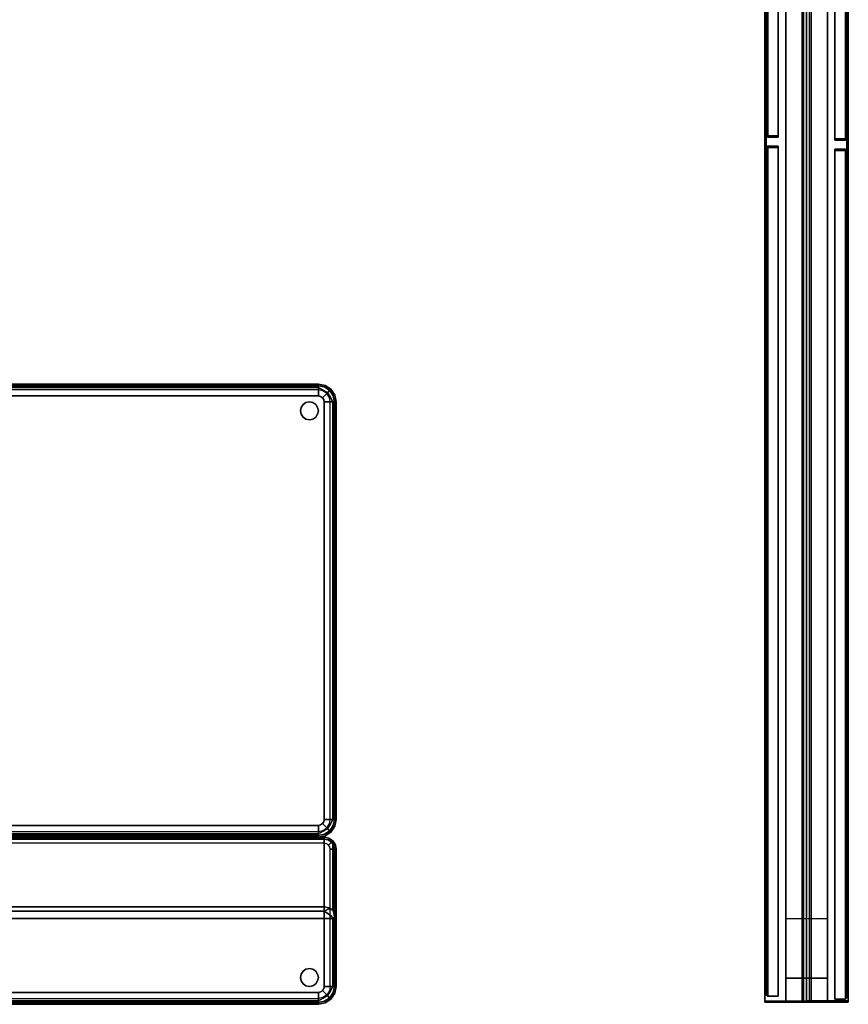
# Model space of a CAD drawing. Extents: x 0 to 194, y -3 to 287.
# Drawn here: x 159 to 194, y 211 to 253 of the extents above; entities that cross this region are included whole.
import ezdxf

# ---------------------------------------------------------------- set-up
doc = ezdxf.new("R2010")
doc.units = 0
doc.header["$LTSCALE"] = 30
doc.header["$MEASUREMENT"] = 0
for name, color, linetype in [('1', 4, 'CONTINUOUS'), ('AFUCH-3-BKFB', 5, 'CONTINUOUS'), ('AFUCH-3-GDPT', 4, 'CONTINUOUS'), ('AFUCH-3-SIFB', 5, 'CONTINUOUS'), ('AFUCH-3-STFB', 5, 'CONTINUOUS'), ('AFUPN-3-DVPL', 19, 'CONTINUOUS'), ('AFUPN-3-PTBK', 19, 'CONTINUOUS'), ('AFUPN-3-RLBK', 19, 'CONTINUOUS'), ('AFUPN-3-RVBK', 19, 'CONTINUOUS'), ('AFUPN-3-RWPT', 4, 'CONTINUOUS'), ('AFUPN-3-TLFB1', 5, 'CONTINUOUS'), ('AFUPN-3-TLFB2', 5, 'CONTINUOUS'), ('AFUPS-3-CPPT', 4, 'CONTINUOUS'), ('AFUPS-3-GL75', 9, 'CONTINUOUS')]:
    doc.layers.add(name, color=color, linetype=linetype)

# ---------------------------------------------------------------- blocks, each defined once
blk = doc.blocks.new('KMPRBG')
at = {"layer": 'AFUCH-3-BKFB'}
for points, invisible_edges in [([(0.466, -0.065, 31.595), (0.75, 0, 31.5), (0.463, -0.057, 31.5)], 9), ([(0.75, -0.019, 0.404), (0.75, 0, 0.5), (0.463, -0.057, 0.5), (0.47, -0.075, 0.404)], 12), ([(0.75, 0, 0.5), (0.75, 0, 31.5), (0.463, -0.057, 31.5), (0.463, -0.057, 0.5)], 4), ([(0.75, -0.038, 31.691), (0.75, 0, 31.5), (0.466, -0.065, 31.595)], 14), ([(0.233, -0.233, 0.404), (0.22, -0.22, 0.5), (0.057, -0.463, 0.5), (0.075, -0.47, 0.404)], 12), ([(0.22, -0.22, 0.5), (0.22, -0.22, 31.5), (0.057, -0.463, 31.5), (0.057, -0.463, 0.5)], 4), ([(0.22, -0.22, 31.5), (0.226, -0.226, 31.595), (0.065, -0.466, 31.595), (0.057, -0.463, 31.5)], 6), ([(0.226, -0.226, 31.595), (0.276, -0.276, 31.77), (0.13, -0.493, 31.77), (0.065, -0.466, 31.595)], 14), ([(0.271, -0.271, 0.323), (0.233, -0.233, 0.404), (0.075, -0.47, 0.404), (0.125, -0.491, 0.323)], 6), ([(0.329, -0.329, 0.269), (0.271, -0.271, 0.323), (0.125, -0.491, 0.323), (0.2, -0.522, 0.269)], 12), ([(0.276, -0.276, 31.77), (0.368, -0.368, 31.907), (0.251, -0.543, 31.907), (0.13, -0.493, 31.77)], 12), ([(0.396, -0.396, 0.25), (0.329, -0.329, 0.269), (0.2, -0.522, 0.269), (0.288, -0.559, 0.25)], 6), ([(0.47, -0.075, 0.404), (0.463, -0.057, 0.5), (0.22, -0.22, 0.5), (0.233, -0.233, 0.404)], 9), ([(0.463, -0.057, 0.5), (0.463, -0.057, 31.5), (0.22, -0.22, 31.5), (0.22, -0.22, 0.5)], 1), ([(0.463, -0.057, 31.5), (0.466, -0.065, 31.595), (0.226, -0.226, 31.595), (0.22, -0.22, 31.5)], 3), ([(0.466, -0.065, 31.595), (0.493, -0.13, 31.77), (0.276, -0.276, 31.77), (0.226, -0.226, 31.595)], 11), ([(0.491, -0.125, 0.323), (0.47, -0.075, 0.404), (0.233, -0.233, 0.404), (0.271, -0.271, 0.323)], 3), ([(0.368, -0.368, 31.907), (0.49, -0.49, 31.986), (0.41, -0.609, 31.986), (0.251, -0.543, 31.907)], 6), ([(0.522, -0.2, 0.269), (0.491, -0.125, 0.323), (0.271, -0.271, 0.323), (0.329, -0.329, 0.269)], 9), ([(0.493, -0.13, 31.77), (0.543, -0.251, 31.907), (0.368, -0.368, 31.907), (0.276, -0.276, 31.77)], 9), ([(0.559, -0.288, 0.25), (0.522, -0.2, 0.269), (0.329, -0.329, 0.269), (0.396, -0.396, 0.25)], 3), ([(0.543, -0.251, 31.907), (0.609, -0.41, 31.986), (0.49, -0.49, 31.986), (0.368, -0.368, 31.907)], 3), ([(0.493, -0.13, 31.77), (0.75, -0.038, 31.691), (0.466, -0.065, 31.595)], 15), ([(0.75, -0.073, 0.323), (0.75, -0.019, 0.404), (0.47, -0.075, 0.404), (0.491, -0.125, 0.323)], 6), ([(0.609, -0.41, 31.986), (0.654, -0.519, 32), (0.573, -0.573, 32), (0.49, -0.49, 31.986)], 9), ([(0.75, -0.154, 0.269), (0.75, -0.073, 0.323), (0.491, -0.125, 0.323), (0.522, -0.2, 0.269)], 12), ([(0.75, -0.146, 31.854), (0.75, -0.038, 31.691), (0.493, -0.13, 31.77)], 14), ([(0.543, -0.251, 31.907), (0.75, -0.146, 31.854), (0.493, -0.13, 31.77)], 14), ([(0.75, -0.25, 0.25), (0.75, -0.154, 0.269), (0.522, -0.2, 0.269), (0.559, -0.288, 0.25)], 6), ([(0.75, -0.309, 31.962), (0.75, -0.146, 31.854), (0.543, -0.251, 31.907)], 8), ([(0.609, -0.41, 31.986), (0.75, -0.309, 31.962), (0.543, -0.251, 31.907)], 11), ([(0.75, -0.5, 32), (0.75, -0.309, 31.962), (0.609, -0.41, 31.986)], 14), ([(0.609, -0.41, 31.986), (0.654, -0.519, 32), (0.75, -0.5, 32)], 9), ([(0.75, 0, 31.5), (0.75, -0.038, 31.691), (47.25, -0.038, 31.691), (47.25, 0, 31.5)], 2), ([(0.75, -0.019, 0.404), (0.75, 0, 0.5), (47.25, 0, 0.5), (47.25, -0.019, 0.404)], 8), ([(0.75, -0.073, 0.323), (0.75, -0.019, 0.404), (47.25, -0.019, 0.404), (47.25, -0.073, 0.323)], 2), ([(0.75, -0.038, 31.691), (0.75, -0.146, 31.854), (47.25, -0.146, 31.854), (47.25, -0.038, 31.691)], 8), ([(0.75, -0.154, 0.269), (0.75, -0.073, 0.323), (47.25, -0.073, 0.323), (47.25, -0.154, 0.269)], 8), ([(0.75, -0.146, 31.854), (0.75, -0.309, 31.962), (47.25, -0.309, 31.962), (47.25, -0.146, 31.854)], 2), ([(0.75, -0.25, 0.25), (0.75, -0.154, 0.269), (47.25, -0.154, 0.269), (47.25, -0.25, 0.25)], 2), ([(0.75, -0.309, 31.962), (0.75, -0.5, 32), (47.25, -0.5, 32), (47.25, -0.309, 31.962)], 8), ([(0.057, -0.463, 31.5), (0, -0.75, 31.5), (0.065, -0.466, 31.595)], 14), ([(0.075, -0.47, 0.404), (0.057, -0.463, 0.5), (0, -0.75, 0.5), (0.019, -0.75, 0.404)], 9), ([(0.057, -0.463, 0.5), (0.057, -0.463, 31.5), (0, -0.75, 31.5), (0, -0.75, 0.5)], 1), ([(0.065, -0.466, 31.595), (0, -0.75, 31.5), (0.038, -0.75, 31.691)], 9), ([(0, -0.75, 31.5), (0, -3.595, 31.5), (0.038, -3.595, 31.691), (0.038, -0.75, 31.691)], 4), ([(0, -0.75, 0.5), (0, -6.5, 0.5), (0, -6.5, 17.834), (0, -0.75, 31.5)], 4), ([(0, -0.75, 31.5), (0, -6.5, 17.834), (0, -3.595, 31.5)], 1), ([(0.019, -0.75, 0.404), (0.019, -6.5, 0.404), (0, -6.5, 0.5), (0, -0.75, 0.5)], 1), ([(0.125, -0.491, 0.323), (0.075, -0.47, 0.404), (0.019, -0.75, 0.404), (0.073, -0.75, 0.323)], 3), ([(0.073, -0.75, 0.323), (0.073, -6.5, 0.323), (0.019, -6.5, 0.404), (0.019, -0.75, 0.404)], 4), ([(0.065, -0.466, 31.595), (0.038, -0.75, 31.691), (0.13, -0.493, 31.77)], 15), ([(0.13, -0.493, 31.77), (0.038, -0.75, 31.691), (0.146, -0.75, 31.854)], 9), ([(0.038, -0.75, 31.691), (0.038, -3.595, 31.691), (0.146, -3.595, 31.854), (0.146, -0.75, 31.854)], 1), ([(0.2, -0.522, 0.269), (0.125, -0.491, 0.323), (0.073, -0.75, 0.323), (0.154, -0.75, 0.269)], 9), ([(0.154, -0.75, 0.269), (0.154, -6.5, 0.269), (0.073, -6.5, 0.323), (0.073, -0.75, 0.323)], 1), ([(0.13, -0.493, 31.77), (0.146, -0.75, 31.854), (0.251, -0.543, 31.907)], 9), ([(0.251, -0.543, 31.907), (0.146, -0.75, 31.854), (0.309, -0.75, 31.962)], 8), ([(0.146, -0.75, 31.854), (0.146, -3.595, 31.854), (0.309, -3.595, 31.962), (0.309, -0.75, 31.962)], 4), ([(0.288, -0.559, 0.25), (0.2, -0.522, 0.269), (0.154, -0.75, 0.269), (0.25, -0.75, 0.25)], 3), ([(0.25, -0.75, 0.25), (0.25, -6.5, 0.25), (0.154, -6.5, 0.269), (0.154, -0.75, 0.269)], 4), ([(0.251, -0.543, 31.907), (0.309, -0.75, 31.962), (0.41, -0.609, 31.986)], 15), ([(0.41, -0.609, 31.986), (0.309, -0.75, 31.962), (0.5, -0.75, 32)], 9), ([(0.309, -0.75, 31.962), (0.309, -3.595, 31.962), (0.5, -3.595, 32), (0.5, -0.75, 32)], 1), ([(0.49, -0.49, 31.986), (0.573, -0.573, 32), (0.519, -0.654, 32), (0.41, -0.609, 31.986)], 12), ([(0.41, -0.609, 31.986), (0.5, -0.75, 32), (0.519, -0.654, 32)], 9), ([(0.75, -0.5, 32), (0.5, -3.595, 32), (47.5, -3.595, 32), (47.25, -0.5, 32)], 5), ([(0.75, -0.5, 32), (0.654, -0.519, 32), (0.573, -0.573, 32), (0.5, -3.595, 32)], 12), ([(0.573, -0.573, 32), (0.519, -0.654, 32), (0.5, -0.75, 32), (0.5, -3.595, 32)], 8), ([(0.038, -3.782, 31.54), (0.038, -3.595, 31.691), (0, -3.595, 31.5)], 5), ([(0, -3.595, 31.5), (0, -6.5, 17.834), (0.038, -6.687, 17.873), (0.038, -3.782, 31.54)], 4), ([(0.038, -3.595, 31.691), (0.038, -3.782, 31.54), (0.068, -3.659, 31.744)], 15), ([(0.068, -3.659, 31.744), (0.146, -3.595, 31.854), (0.038, -3.595, 31.691)], 12), ([(0.068, -3.659, 31.744), (0.038, -3.782, 31.54), (0.103, -3.84, 31.68)], 7), ([(0.185, -3.677, 31.88), (0.146, -3.595, 31.854), (0.068, -3.659, 31.744)], 12), ([(0.068, -3.659, 31.744), (0.103, -3.84, 31.68), (0.229, -3.86, 31.827)], 14), ([(0.185, -3.677, 31.88), (0.068, -3.659, 31.744), (0.229, -3.86, 31.827)], 15), ([(0.185, -3.677, 31.88), (0.309, -3.595, 31.962), (0.146, -3.595, 31.854)], 5), ([(0.341, -3.659, 31.97), (0.309, -3.595, 31.962), (0.185, -3.677, 31.88)], 15), ([(0.341, -3.659, 31.97), (0.185, -3.677, 31.88), (0.397, -3.84, 31.924)], 13), ([(0.185, -3.677, 31.88), (0.229, -3.86, 31.827), (0.397, -3.84, 31.924)], 7), ([(0.341, -3.659, 31.97), (0.5, -3.595, 32), (0.309, -3.595, 31.962)], 13), ([(0.5, -3.762, 31.971), (0.5, -3.595, 32), (0.341, -3.659, 31.97)], 14), ([(0.341, -3.659, 31.97), (0.397, -3.84, 31.924), (0.5, -3.762, 31.971)], 15), ([(0.5, -3.595, 32), (0.5, -3.762, 31.971), (47.5, -3.762, 31.971), (47.5, -3.595, 32)], 2), ([(0.146, -3.941, 31.574), (0.103, -3.84, 31.68), (0.038, -3.782, 31.54)], 6), ([(0.038, -3.782, 31.54), (0.038, -6.687, 17.873), (0.146, -6.846, 17.907), (0.146, -3.941, 31.574)], 1), ([(0.315, -4.002, 31.724), (0.103, -3.84, 31.68), (0.146, -3.941, 31.574)], 5), ([(0.315, -4.002, 31.724), (0.229, -3.86, 31.827), (0.103, -3.84, 31.68)], 15), ([(0.309, -4.047, 31.596), (0.315, -4.002, 31.724), (0.146, -3.941, 31.574)], 5), ([(0.146, -3.941, 31.574), (0.146, -6.846, 17.907), (0.309, -6.952, 17.93), (0.309, -4.047, 31.596)], 4), ([(0.397, -3.84, 31.924), (0.229, -3.86, 31.827), (0.315, -4.002, 31.724)], 15), ([(0.5, -4.084, 31.604), (0.315, -4.002, 31.724), (0.309, -4.047, 31.596)], 7), ([(0.309, -4.047, 31.596), (0.309, -6.952, 17.93), (0.5, -6.989, 17.938), (0.5, -4.084, 31.604)], 1), ([(0.5, -3.91, 31.889), (0.397, -3.84, 31.924), (0.315, -4.002, 31.724)], 6), ([(0.5, -3.91, 31.889), (0.315, -4.002, 31.724), (0.5, -4.021, 31.761)], 6), ([(0.5, -4.021, 31.761), (0.315, -4.002, 31.724), (0.5, -4.084, 31.604)], 7), ([(0.5, -3.762, 31.971), (0.397, -3.84, 31.924), (0.5, -3.91, 31.889)], 5), ([(0.5, -3.762, 31.971), (0.5, -3.91, 31.889), (47.5, -3.91, 31.889), (47.5, -3.762, 31.971)], 8), ([(0.5, -3.91, 31.889), (0.5, -4.021, 31.761), (47.5, -4.021, 31.761), (47.5, -3.91, 31.889)], 2), ([(0.5, -4.021, 31.761), (0.5, -4.084, 31.604), (47.5, -4.084, 31.604), (47.5, -4.021, 31.761)], 8), ([(0, -6.5, 17.834), (0.038, -6.691, 17.834), (0.038, -6.687, 17.873)], 2), ([(0, -6.5, 17.834), (0, -6.5, 0.5), (0.038, -6.691, 0.5), (0.038, -6.691, 17.834)], 4), ([(0, -6.5, 0.5), (0.019, -6.5, 0.404), (0.056, -6.684, 0.404), (0.038, -6.691, 0.5)], 6), ([(0.019, -6.5, 0.404), (0.073, -6.5, 0.323), (0.106, -6.663, 0.323), (0.056, -6.684, 0.404)], 12), ([(0.073, -6.5, 0.323), (0.154, -6.5, 0.269), (0.181, -6.632, 0.269), (0.106, -6.663, 0.323)], 6), ([(0.154, -6.5, 0.269), (0.25, -6.5, 0.25), (0.269, -6.596, 0.25), (0.181, -6.632, 0.269)], 12), ([(0.181, -6.632, 0.269), (0.269, -6.596, 0.25), (0.323, -6.677, 0.25), (0.256, -6.744, 0.269)], 9), ([(0.038, -6.691, 0.5), (0.056, -6.684, 0.404), (0.16, -6.84, 0.404), (0.146, -6.854, 0.5)], 3), ([(0.038, -6.687, 17.873), (0.038, -6.691, 17.834), (0.146, -6.854, 17.834), (0.146, -6.846, 17.907)], 1), ([(0.038, -6.691, 17.834), (0.038, -6.691, 0.5), (0.146, -6.854, 0.5), (0.146, -6.854, 17.834)], 1), ([(0.056, -6.684, 0.404), (0.106, -6.663, 0.323), (0.198, -6.802, 0.323), (0.16, -6.84, 0.404)], 9), ([(0.106, -6.663, 0.323), (0.181, -6.632, 0.269), (0.256, -6.744, 0.269), (0.198, -6.802, 0.323)], 3), ([(0.146, -6.854, 0.5), (0.16, -6.84, 0.404), (0.316, -6.944, 0.404), (0.309, -6.962, 0.5)], 6), ([(0.146, -6.846, 17.907), (0.146, -6.854, 17.834), (0.309, -6.962, 17.834), (0.309, -6.952, 17.93)], 4), ([(0.146, -6.854, 17.834), (0.146, -6.854, 0.5), (0.309, -6.962, 0.5), (0.309, -6.962, 17.834)], 4), ([(0.16, -6.84, 0.404), (0.198, -6.802, 0.323), (0.337, -6.894, 0.323), (0.316, -6.944, 0.404)], 12), ([(0.198, -6.802, 0.323), (0.256, -6.744, 0.269), (0.368, -6.819, 0.269), (0.337, -6.894, 0.323)], 6), ([(0.256, -6.744, 0.269), (0.323, -6.677, 0.25), (0.404, -6.731, 0.25), (0.368, -6.819, 0.269)], 12), ([(0.309, -6.962, 0.5), (0.316, -6.944, 0.404), (0.5, -6.981, 0.404), (0.5, -7, 0.5)], 3), ([(0.309, -6.952, 17.93), (0.309, -6.962, 17.834), (0.5, -6.999, 17.868), (0.5, -6.995, 17.903)], 11), ([(0.5, -6.995, 17.903), (0.309, -6.952, 17.93), (0.5, -6.989, 17.938)], 1), ([(0.5, -6.999, 17.868), (0.309, -6.962, 17.834), (0.5, -7, 17.834)], 1), ([(0.309, -6.962, 17.834), (0.309, -6.962, 0.5), (0.5, -7, 0.5), (0.5, -7, 17.834)], 1), ([(0.316, -6.944, 0.404), (0.337, -6.894, 0.323), (0.5, -6.927, 0.323), (0.5, -6.981, 0.404)], 9), ([(0.337, -6.894, 0.323), (0.368, -6.819, 0.269), (0.5, -6.846, 0.269), (0.5, -6.927, 0.323)], 3), ([(0.368, -6.819, 0.269), (0.404, -6.731, 0.25), (0.5, -6.75, 0.25), (0.5, -6.846, 0.269)], 9), ([(0.5, -6.846, 0.269), (0.5, -6.75, 0.25), (47.5, -6.75, 0.25), (47.5, -6.846, 0.269)], 8), ([(0.5, -6.927, 0.323), (0.5, -6.846, 0.269), (47.5, -6.846, 0.269), (47.5, -6.927, 0.323)], 2), ([(0.5, -6.981, 0.404), (0.5, -6.927, 0.323), (47.5, -6.927, 0.323), (47.5, -6.981, 0.404)], 8), ([(0.5, -7, 0.5), (0.5, -6.981, 0.404), (47.5, -6.981, 0.404), (47.5, -7, 0.5)], 2), ([(0.5, -6.989, 17.938), (0.5, -6.995, 17.903), (47.5, -6.995, 17.903), (47.5, -6.989, 17.938)], 2), ([(0.5, -6.995, 17.903), (0.5, -6.999, 17.868), (47.5, -6.999, 17.868), (47.5, -6.995, 17.903)], 10), ([(0.5, -6.999, 17.868), (0.5, -7, 17.834), (47.5, -7, 17.834), (47.5, -6.999, 17.868)], 8)]:
    blk.add_3dface(points, dxfattribs=dict(at, invisible_edges=invisible_edges))
for points in [[(0.75, 0, 0.5), (0.75, 0, 31.5), (47.25, 0, 31.5), (47.25, 0, 0.5)], [(0.5, -4.084, 31.604), (0.5, -6.989, 17.938), (47.5, -6.989, 17.938), (47.5, -4.084, 31.604)], [(0.5, -7, 17.834), (0.5, -7, 0.5), (47.5, -7, 0.5), (47.5, -7, 17.834)]]:
    blk.add_3dface(points, dxfattribs=at)
at = {"layer": 'AFUCH-3-GDPT'}
for points, invisible_edges in [([(0.981, -0.779, 0.25), (0.86, -0.86, 0.25), (0.86, -0.86), (0.981, -0.779)], 8), ([(0.86, -0.86), (0.981, -0.779), (0.981, -1.471), (0.86, -1.39)], 10), ([(1.125, -0.75, 0.25), (0.981, -0.779, 0.25), (0.981, -0.779), (1.125, -0.75)], 2), ([(0.981, -0.779), (1.125, -0.75), (1.125, -1.5), (0.981, -1.471)], 10), ([(1.269, -0.779, 0.25), (1.125, -0.75, 0.25), (1.125, -0.75), (1.269, -0.779)], 8), ([(1.125, -0.75), (1.269, -0.779), (1.269, -1.471), (1.125, -1.5)], 10), ([(1.39, -0.86, 0.25), (1.269, -0.779, 0.25), (1.269, -0.779), (1.39, -0.86)], 2), ([(1.269, -0.779), (1.39, -0.86), (1.39, -1.39), (1.269, -1.471)], 10), ([(0.779, -0.981, 0.25), (0.75, -1.125, 0.25), (0.75, -1.125), (0.779, -0.981)], 8), ([(0.779, -0.981), (0.779, -1.269), (0.75, -1.125)], 1), ([(0.75, -1.125, 0.25), (0.779, -1.269, 0.25), (0.779, -1.269), (0.75, -1.125)], 2), ([(0.86, -0.86, 0.25), (0.779, -0.981, 0.25), (0.779, -0.981), (0.86, -0.86)], 2), ([(0.779, -0.981), (0.86, -0.86), (0.86, -1.39), (0.779, -1.269)], 10), ([(1.471, -0.981, 0.25), (1.39, -0.86, 0.25), (1.39, -0.86), (1.471, -0.981)], 8), ([(1.39, -0.86), (1.471, -0.981), (1.471, -1.269), (1.39, -1.39)], 10), ([(1.5, -1.125, 0.25), (1.471, -0.981, 0.25), (1.471, -0.981), (1.5, -1.125)], 2), ([(1.471, -0.981), (1.471, -1.269), (1.5, -1.125)], 1), ([(1.471, -1.269, 0.25), (1.5, -1.125, 0.25), (1.5, -1.125), (1.471, -1.269)], 8), ([(0.779, -1.269, 0.25), (0.86, -1.39, 0.25), (0.86, -1.39), (0.779, -1.269)], 8), ([(0.86, -1.39, 0.25), (0.981, -1.471, 0.25), (0.981, -1.471), (0.86, -1.39)], 2), ([(0.981, -1.471, 0.25), (1.125, -1.5, 0.25), (1.125, -1.5), (0.981, -1.471)], 8), ([(1.125, -1.5, 0.25), (1.269, -1.471, 0.25), (1.269, -1.471), (1.125, -1.5)], 2), ([(1.269, -1.471, 0.25), (1.39, -1.39, 0.25), (1.39, -1.39), (1.269, -1.471)], 8), ([(1.39, -1.39, 0.25), (1.471, -1.269, 0.25), (1.471, -1.269), (1.39, -1.39)], 2), ([(0.779, -24.731, 0.25), (0.75, -24.875, 0.25), (0.75, -24.875), (0.779, -24.731)], 8), ([(0.779, -24.731), (0.779, -25.019), (0.75, -24.875)], 1), ([(0.86, -24.61, 0.25), (0.779, -24.731, 0.25), (0.779, -24.731), (0.86, -24.61)], 2), ([(0.779, -24.731), (0.86, -24.61), (0.86, -25.14), (0.779, -25.019)], 10), ([(0.981, -24.529, 0.25), (0.86, -24.61, 0.25), (0.86, -24.61), (0.981, -24.529)], 8), ([(0.86, -24.61), (0.981, -24.529), (0.981, -25.221), (0.86, -25.14)], 10), ([(1.125, -24.5, 0.25), (0.981, -24.529, 0.25), (0.981, -24.529), (1.125, -24.5)], 2), ([(0.981, -24.529), (1.125, -24.5), (1.125, -25.25), (0.981, -25.221)], 10), ([(1.269, -24.529, 0.25), (1.125, -24.5, 0.25), (1.125, -24.5), (1.269, -24.529)], 8), ([(1.125, -24.5), (1.269, -24.529), (1.269, -25.221), (1.125, -25.25)], 10), ([(1.39, -24.61, 0.25), (1.269, -24.529, 0.25), (1.269, -24.529), (1.39, -24.61)], 2), ([(1.269, -24.529), (1.39, -24.61), (1.39, -25.14), (1.269, -25.221)], 10), ([(1.471, -24.731, 0.25), (1.39, -24.61, 0.25), (1.39, -24.61), (1.471, -24.731)], 8), ([(1.39, -24.61), (1.471, -24.731), (1.471, -25.019), (1.39, -25.14)], 10), ([(1.5, -24.875, 0.25), (1.471, -24.731, 0.25), (1.471, -24.731), (1.5, -24.875)], 2), ([(1.471, -24.731), (1.471, -25.019), (1.5, -24.875)], 1), ([(0.75, -24.875, 0.25), (0.779, -25.019, 0.25), (0.779, -25.019), (0.75, -24.875)], 2), ([(0.779, -25.019, 0.25), (0.86, -25.14, 0.25), (0.86, -25.14), (0.779, -25.019)], 8), ([(0.86, -25.14, 0.25), (0.981, -25.221, 0.25), (0.981, -25.221), (0.86, -25.14)], 2), ([(1.269, -25.221, 0.25), (1.39, -25.14, 0.25), (1.39, -25.14), (1.269, -25.221)], 8), ([(1.39, -25.14, 0.25), (1.471, -25.019, 0.25), (1.471, -25.019), (1.39, -25.14)], 2), ([(1.471, -25.019, 0.25), (1.5, -24.875, 0.25), (1.5, -24.875), (1.471, -25.019)], 8), ([(0.981, -25.221, 0.25), (1.125, -25.25, 0.25), (1.125, -25.25), (0.981, -25.221)], 8), ([(1.125, -25.25, 0.25), (1.269, -25.221, 0.25), (1.269, -25.221), (1.125, -25.25)], 2)]:
    blk.add_3dface(points, dxfattribs=dict(at, invisible_edges=invisible_edges))
at = {"layer": 'AFUCH-3-SIFB'}
for points, invisible_edges in [([(0.75, -7, 17.5), (0.75, -7, 0.5), (0.463, -7.057, 0.5), (0.463, -7.057, 17.5)], 4), ([(0.75, -7, 0.5), (0.75, -7.019, 0.404), (0.47, -7.075, 0.404), (0.463, -7.057, 0.5)], 6), ([(47.25, -7, 0.5), (47.25, -7.019, 0.404), (0.75, -7.019, 0.404), (0.75, -7, 0.5)], 2), ([(0.22, -7.22, 17.5), (0.22, -7.22, 0.5), (0.057, -7.463, 0.5), (0.057, -7.463, 17.5)], 4), ([(0.22, -7.22, 0.5), (0.233, -7.233, 0.404), (0.075, -7.47, 0.404), (0.057, -7.463, 0.5)], 6), ([(0.233, -7.233, 0.404), (0.271, -7.271, 0.323), (0.125, -7.491, 0.323), (0.075, -7.47, 0.404)], 12), ([(0.271, -7.271, 0.323), (0.329, -7.329, 0.269), (0.2, -7.522, 0.269), (0.125, -7.491, 0.323)], 6), ([(0.329, -7.329, 0.269), (0.396, -7.396, 0.25), (0.288, -7.559, 0.25), (0.2, -7.522, 0.269)], 12), ([(0.463, -7.057, 17.5), (0.463, -7.057, 0.5), (0.22, -7.22, 0.5), (0.22, -7.22, 17.5)], 1), ([(0.463, -7.057, 0.5), (0.47, -7.075, 0.404), (0.233, -7.233, 0.404), (0.22, -7.22, 0.5)], 3), ([(0.47, -7.075, 0.404), (0.491, -7.125, 0.323), (0.271, -7.271, 0.323), (0.233, -7.233, 0.404)], 9), ([(0.491, -7.125, 0.323), (0.522, -7.2, 0.269), (0.329, -7.329, 0.269), (0.271, -7.271, 0.323)], 3), ([(0.522, -7.2, 0.269), (0.559, -7.288, 0.25), (0.396, -7.396, 0.25), (0.329, -7.329, 0.269)], 9), ([(0.75, -7.019, 0.404), (0.75, -7.073, 0.323), (0.491, -7.125, 0.323), (0.47, -7.075, 0.404)], 12), ([(0.75, -7.073, 0.323), (0.75, -7.154, 0.269), (0.522, -7.2, 0.269), (0.491, -7.125, 0.323)], 6), ([(0.75, -7.154, 0.269), (0.75, -7.25, 0.25), (0.559, -7.288, 0.25), (0.522, -7.2, 0.269)], 12), ([(47.25, -7.019, 0.404), (47.25, -7.073, 0.323), (0.75, -7.073, 0.323), (0.75, -7.019, 0.404)], 8), ([(47.25, -7.073, 0.323), (47.25, -7.154, 0.269), (0.75, -7.154, 0.269), (0.75, -7.073, 0.323)], 2), ([(47.25, -7.154, 0.269), (47.25, -7.25, 0.25), (0.75, -7.25, 0.25), (0.75, -7.154, 0.269)], 8), ([(0.057, -7.463, 17.5), (0.057, -7.463, 0.5), (0, -7.75, 0.5), (0, -7.75, 17.5)], 1), ([(0.057, -7.463, 0.5), (0.075, -7.47, 0.404), (0.019, -7.75, 0.404), (0, -7.75, 0.5)], 3), ([(0, -7.75, 0.5), (0.019, -7.75, 0.404), (0.019, -25.25, 0.404), (0, -25.25, 0.5)], 2), ([(0.075, -7.47, 0.404), (0.125, -7.491, 0.323), (0.073, -7.75, 0.323), (0.019, -7.75, 0.404)], 9), ([(0.019, -7.75, 0.404), (0.073, -7.75, 0.323), (0.073, -25.25, 0.323), (0.019, -25.25, 0.404)], 8), ([(0.125, -7.491, 0.323), (0.2, -7.522, 0.269), (0.154, -7.75, 0.269), (0.073, -7.75, 0.323)], 3), ([(0.073, -7.75, 0.323), (0.154, -7.75, 0.269), (0.154, -25.25, 0.269), (0.073, -25.25, 0.323)], 2), ([(0.2, -7.522, 0.269), (0.288, -7.559, 0.25), (0.25, -7.75, 0.25), (0.154, -7.75, 0.269)], 9), ([(0.154, -7.75, 0.269), (0.25, -7.75, 0.25), (0.25, -25.25, 0.25), (0.154, -25.25, 0.269)], 8), ([(0, -25.25, 17.5), (0, -25.25, 0.5), (0.057, -25.537, 0.5), (0.057, -25.537, 17.5)], 4), ([(0, -25.25, 0.5), (0.019, -25.25, 0.404), (0.075, -25.53, 0.404), (0.057, -25.537, 0.5)], 6), ([(0.019, -25.25, 0.404), (0.073, -25.25, 0.323), (0.125, -25.509, 0.323), (0.075, -25.53, 0.404)], 12), ([(0.057, -25.537, 0.5), (0.075, -25.53, 0.404), (0.233, -25.767, 0.404), (0.22, -25.78, 0.5)], 3), ([(0.057, -25.537, 17.5), (0.057, -25.537, 0.5), (0.22, -25.78, 0.5), (0.22, -25.78, 17.5)], 1), ([(0.073, -25.25, 0.323), (0.154, -25.25, 0.269), (0.2, -25.478, 0.269), (0.125, -25.509, 0.323)], 6), ([(0.075, -25.53, 0.404), (0.125, -25.509, 0.323), (0.271, -25.729, 0.323), (0.233, -25.767, 0.404)], 9), ([(0.125, -25.509, 0.323), (0.2, -25.478, 0.269), (0.329, -25.671, 0.269), (0.271, -25.729, 0.323)], 3), ([(0.154, -25.25, 0.269), (0.25, -25.25, 0.25), (0.288, -25.441, 0.25), (0.2, -25.478, 0.269)], 12), ([(0.2, -25.478, 0.269), (0.288, -25.441, 0.25), (0.396, -25.604, 0.25), (0.329, -25.671, 0.269)], 9), ([(0.22, -25.78, 0.5), (0.233, -25.767, 0.404), (0.47, -25.925, 0.404), (0.463, -25.943, 0.5)], 6), ([(0.22, -25.78, 17.5), (0.22, -25.78, 0.5), (0.463, -25.943, 0.5), (0.463, -25.943, 17.5)], 4), ([(0.233, -25.767, 0.404), (0.271, -25.729, 0.323), (0.491, -25.875, 0.323), (0.47, -25.925, 0.404)], 12), ([(0.271, -25.729, 0.323), (0.329, -25.671, 0.269), (0.522, -25.8, 0.269), (0.491, -25.875, 0.323)], 6), ([(0.329, -25.671, 0.269), (0.396, -25.604, 0.25), (0.559, -25.712, 0.25), (0.522, -25.8, 0.269)], 12), ([(0.463, -25.943, 0.5), (0.47, -25.925, 0.404), (0.75, -25.981, 0.404), (0.75, -26, 0.5)], 3), ([(0.463, -25.943, 17.5), (0.463, -25.943, 0.5), (0.75, -26, 0.5), (0.75, -26, 17.5)], 1), ([(0.47, -25.925, 0.404), (0.491, -25.875, 0.323), (0.75, -25.927, 0.323), (0.75, -25.981, 0.404)], 9), ([(0.491, -25.875, 0.323), (0.522, -25.8, 0.269), (0.75, -25.846, 0.269), (0.75, -25.927, 0.323)], 3), ([(0.522, -25.8, 0.269), (0.559, -25.712, 0.25), (0.75, -25.75, 0.25), (0.75, -25.846, 0.269)], 9), ([(0.75, -25.846, 0.269), (0.75, -25.75, 0.25), (47.25, -25.75, 0.25), (47.25, -25.846, 0.269)], 8), ([(0.75, -25.927, 0.323), (0.75, -25.846, 0.269), (47.25, -25.846, 0.269), (47.25, -25.927, 0.323)], 2), ([(0.75, -25.981, 0.404), (0.75, -25.927, 0.323), (47.25, -25.927, 0.323), (47.25, -25.981, 0.404)], 8), ([(0.75, -26, 0.5), (0.75, -25.981, 0.404), (47.25, -25.981, 0.404), (47.25, -26, 0.5)], 2)]:
    blk.add_3dface(points, dxfattribs=dict(at, invisible_edges=invisible_edges))
for points in [[(0, -7.75, 17.5), (0, -7.75, 0.5), (0, -25.25, 0.5), (0, -25.25, 17.5)], [(0.75, -26, 17.5), (0.75, -26, 0.5), (47.25, -26, 0.5), (47.25, -26, 17.5)]]:
    blk.add_3dface(points, dxfattribs=at)
at = {"layer": 'AFUCH-3-STFB'}
for points, invisible_edges in [([(0.466, -7.065, 17.595), (0.75, -7, 17.5), (0.463, -7.057, 17.5)], 13), ([(0.75, -7.038, 17.691), (0.75, -7, 17.5), (0.466, -7.065, 17.595)], 14), ([(47.25, -7.038, 17.691), (47.25, -7, 17.5), (0.75, -7, 17.5), (0.75, -7.038, 17.691)], 8), ([(0.065, -7.466, 17.595), (0.22, -7.22, 17.5), (0.057, -7.463, 17.5)], 13), ([(0.226, -7.226, 17.595), (0.22, -7.22, 17.5), (0.065, -7.466, 17.595)], 14), ([(0.13, -7.493, 17.77), (0.226, -7.226, 17.595), (0.065, -7.466, 17.595)], 15), ([(0.276, -7.276, 17.77), (0.226, -7.226, 17.595), (0.13, -7.493, 17.77)], 14), ([(0.251, -7.543, 17.907), (0.276, -7.276, 17.77), (0.13, -7.493, 17.77)], 15), ([(0.226, -7.226, 17.595), (0.463, -7.057, 17.5), (0.22, -7.22, 17.5)], 5), ([(0.466, -7.065, 17.595), (0.463, -7.057, 17.5), (0.226, -7.226, 17.595)], 15), ([(0.276, -7.276, 17.77), (0.466, -7.065, 17.595), (0.226, -7.226, 17.595)], 7), ([(0.368, -7.368, 17.907), (0.276, -7.276, 17.77), (0.251, -7.543, 17.907)], 6), ([(0.41, -7.609, 17.986), (0.368, -7.368, 17.907), (0.251, -7.543, 17.907)], 13), ([(0.493, -7.13, 17.77), (0.466, -7.065, 17.595), (0.276, -7.276, 17.77)], 15), ([(0.368, -7.368, 17.907), (0.493, -7.13, 17.77), (0.276, -7.276, 17.77)], 7), ([(0.543, -7.251, 17.907), (0.493, -7.13, 17.77), (0.368, -7.368, 17.907)], 7), ([(0.49, -7.49, 17.986), (0.543, -7.251, 17.907), (0.368, -7.368, 17.907)], 5), ([(0.49, -7.49, 17.986), (0.368, -7.368, 17.907), (0.41, -7.609, 17.986)], 14), ([(0.493, -7.13, 17.77), (0.75, -7.038, 17.691), (0.466, -7.065, 17.595)], 15), ([(0.609, -7.41, 17.986), (0.543, -7.251, 17.907), (0.49, -7.49, 17.986)], 15), ([(0.49, -7.49, 17.986), (0.573, -7.573, 18), (0.609, -7.41, 17.986)], 14), ([(0.75, -7.146, 17.854), (0.75, -7.038, 17.691), (0.493, -7.13, 17.77)], 14), ([(0.543, -7.251, 17.907), (0.75, -7.146, 17.854), (0.493, -7.13, 17.77)], 14), ([(0.75, -7.309, 17.962), (0.75, -7.146, 17.854), (0.543, -7.251, 17.907)], 12), ([(0.609, -7.41, 17.986), (0.75, -7.309, 17.962), (0.543, -7.251, 17.907)], 15), ([(0.609, -7.41, 17.986), (0.573, -7.573, 18), (0.654, -7.519, 18)], 13), ([(0.75, -7.5, 18), (0.75, -7.309, 17.962), (0.609, -7.41, 17.986)], 14), ([(0.609, -7.41, 17.986), (0.654, -7.519, 18), (0.75, -7.5, 18)], 13), ([(47.25, -7.146, 17.854), (47.25, -7.038, 17.691), (0.75, -7.038, 17.691), (0.75, -7.146, 17.854)], 2), ([(47.25, -7.309, 17.962), (47.25, -7.146, 17.854), (0.75, -7.146, 17.854), (0.75, -7.309, 17.962)], 8), ([(47.25, -7.5, 18), (47.25, -7.309, 17.962), (0.75, -7.309, 17.962), (0.75, -7.5, 18)], 2), ([(0.057, -7.463, 17.5), (0, -7.75, 17.5), (0.065, -7.466, 17.595)], 14), ([(0.065, -7.466, 17.595), (0, -7.75, 17.5), (0.038, -7.75, 17.691)], 13), ([(0.038, -7.75, 17.691), (0, -7.75, 17.5), (0, -25.25, 17.5), (0.038, -25.25, 17.691)], 8), ([(0.065, -7.466, 17.595), (0.038, -7.75, 17.691), (0.13, -7.493, 17.77)], 15), ([(0.13, -7.493, 17.77), (0.038, -7.75, 17.691), (0.146, -7.75, 17.854)], 13), ([(0.146, -7.75, 17.854), (0.038, -7.75, 17.691), (0.038, -25.25, 17.691), (0.146, -25.25, 17.854)], 2), ([(0.13, -7.493, 17.77), (0.146, -7.75, 17.854), (0.251, -7.543, 17.907)], 13), ([(0.251, -7.543, 17.907), (0.146, -7.75, 17.854), (0.309, -7.75, 17.962)], 12), ([(0.309, -7.75, 17.962), (0.146, -7.75, 17.854), (0.146, -25.25, 17.854), (0.309, -25.25, 17.962)], 8), ([(0.251, -7.543, 17.907), (0.309, -7.75, 17.962), (0.41, -7.609, 17.986)], 15), ([(0.41, -7.609, 17.986), (0.309, -7.75, 17.962), (0.5, -7.75, 18)], 13), ([(0.5, -7.75, 18), (0.309, -7.75, 17.962), (0.309, -25.25, 17.962), (0.5, -25.25, 18)], 2), ([(0.41, -7.609, 17.986), (0.519, -7.654, 18), (0.49, -7.49, 17.986)], 15), ([(0.41, -7.609, 17.986), (0.5, -7.75, 18), (0.519, -7.654, 18)], 13), ([(0.49, -7.49, 17.986), (0.519, -7.654, 18), (0.573, -7.573, 18)], 5), ([(0.75, -7.5, 18), (0.654, -7.519, 18), (0.573, -7.573, 18), (0.5, -25.25, 18)], 12), ([(0.75, -7.5, 18), (0.5, -25.25, 18), (47.25, -25.5, 18), (47.5, -7.75, 18)], 15), ([(0.573, -7.573, 18), (0.519, -7.654, 18), (0.5, -7.75, 18), (0.5, -25.25, 18)], 8), ([(47.5, -7.75, 18), (47.481, -7.654, 18), (47.427, -7.573, 18), (0.75, -7.5, 18)], 12), ([(47.427, -7.573, 18), (47.346, -7.519, 18), (47.25, -7.5, 18), (0.75, -7.5, 18)], 8), ([(0.038, -25.25, 17.691), (0, -25.25, 17.5), (0.065, -25.534, 17.595)], 14), ([(0.065, -25.534, 17.595), (0, -25.25, 17.5), (0.057, -25.537, 17.5)], 13), ([(0.146, -25.25, 17.854), (0.038, -25.25, 17.691), (0.13, -25.507, 17.77)], 14), ([(0.13, -25.507, 17.77), (0.038, -25.25, 17.691), (0.065, -25.534, 17.595)], 15), ([(0.065, -25.534, 17.595), (0.057, -25.537, 17.5), (0.226, -25.774, 17.595)], 15), ([(0.226, -25.774, 17.595), (0.057, -25.537, 17.5), (0.22, -25.78, 17.5)], 5), ([(0.13, -25.507, 17.77), (0.065, -25.534, 17.595), (0.276, -25.724, 17.77)], 15), ([(0.276, -25.724, 17.77), (0.065, -25.534, 17.595), (0.226, -25.774, 17.595)], 7), ([(0.251, -25.457, 17.907), (0.146, -25.25, 17.854), (0.13, -25.507, 17.77)], 14), ([(0.251, -25.457, 17.907), (0.13, -25.507, 17.77), (0.368, -25.632, 17.907)], 7), ([(0.368, -25.632, 17.907), (0.13, -25.507, 17.77), (0.276, -25.724, 17.77)], 7), ([(0.309, -25.25, 17.962), (0.146, -25.25, 17.854), (0.251, -25.457, 17.907)], 12), ([(0.41, -25.391, 17.986), (0.309, -25.25, 17.962), (0.251, -25.457, 17.907)], 15), ([(0.41, -25.391, 17.986), (0.251, -25.457, 17.907), (0.49, -25.51, 17.986)], 15), ([(0.49, -25.51, 17.986), (0.251, -25.457, 17.907), (0.368, -25.632, 17.907)], 5), ([(0.5, -25.25, 18), (0.309, -25.25, 17.962), (0.41, -25.391, 17.986)], 14), ([(0.49, -25.51, 17.986), (0.368, -25.632, 17.907), (0.609, -25.59, 17.986)], 14), ([(0.41, -25.391, 17.986), (0.519, -25.346, 18), (0.5, -25.25, 18)], 13), ([(0.41, -25.391, 17.986), (0.573, -25.427, 18), (0.519, -25.346, 18)], 13), ([(0.49, -25.51, 17.986), (0.573, -25.427, 18), (0.41, -25.391, 17.986)], 14), ([(0.49, -25.51, 17.986), (0.654, -25.481, 18), (0.573, -25.427, 18)], 5), ([(0.609, -25.59, 17.986), (0.654, -25.481, 18), (0.49, -25.51, 17.986)], 15), ([(0.5, -25.25, 18), (0.519, -25.346, 18), (0.573, -25.427, 18), (47.25, -25.5, 18)], 12), ([(0.573, -25.427, 18), (0.654, -25.481, 18), (0.75, -25.5, 18), (47.25, -25.5, 18)], 8), ([(0.609, -25.59, 17.986), (0.75, -25.5, 18), (0.654, -25.481, 18)], 13), ([(0.609, -25.59, 17.986), (0.75, -25.691, 17.962), (0.75, -25.5, 18)], 13), ([(0.75, -25.5, 18), (0.75, -25.691, 17.962), (47.25, -25.691, 17.962), (47.25, -25.5, 18)], 2), ([(0.226, -25.774, 17.595), (0.22, -25.78, 17.5), (0.466, -25.935, 17.595)], 14), ([(0.466, -25.935, 17.595), (0.22, -25.78, 17.5), (0.463, -25.943, 17.5)], 13), ([(0.276, -25.724, 17.77), (0.226, -25.774, 17.595), (0.493, -25.87, 17.77)], 14), ([(0.493, -25.87, 17.77), (0.226, -25.774, 17.595), (0.466, -25.935, 17.595)], 15), ([(0.368, -25.632, 17.907), (0.276, -25.724, 17.77), (0.543, -25.749, 17.907)], 6), ([(0.543, -25.749, 17.907), (0.276, -25.724, 17.77), (0.493, -25.87, 17.77)], 15), ([(0.609, -25.59, 17.986), (0.368, -25.632, 17.907), (0.543, -25.749, 17.907)], 13), ([(0.463, -25.943, 17.5), (0.75, -26, 17.5), (0.466, -25.935, 17.595)], 14), ([(0.466, -25.935, 17.595), (0.75, -25.962, 17.691), (0.493, -25.87, 17.77)], 15), ([(0.466, -25.935, 17.595), (0.75, -26, 17.5), (0.75, -25.962, 17.691)], 13), ([(0.493, -25.87, 17.77), (0.75, -25.854, 17.854), (0.543, -25.749, 17.907)], 13), ([(0.493, -25.87, 17.77), (0.75, -25.962, 17.691), (0.75, -25.854, 17.854)], 13), ([(0.543, -25.749, 17.907), (0.75, -25.691, 17.962), (0.609, -25.59, 17.986)], 15), ([(0.543, -25.749, 17.907), (0.75, -25.854, 17.854), (0.75, -25.691, 17.962)], 12), ([(0.75, -25.691, 17.962), (0.75, -25.854, 17.854), (47.25, -25.854, 17.854), (47.25, -25.691, 17.962)], 8), ([(0.75, -25.854, 17.854), (0.75, -25.962, 17.691), (47.25, -25.962, 17.691), (47.25, -25.854, 17.854)], 2), ([(0.75, -25.962, 17.691), (0.75, -26, 17.5), (47.25, -26, 17.5), (47.25, -25.962, 17.691)], 8)]:
    blk.add_3dface(points, dxfattribs=dict(at, invisible_edges=invisible_edges))
blk = doc.blocks.new('UNST7213GT')
at = {"layer": 'AFUPS-3-CPPT'}
for points in [[(0, 3.5), (72, 3.5), (72, 3.5, -0.5), (0, 3.5, -0.5)], [(0, 1.938), (72, 1.938), (72, 3.5), (0, 3.5)], [(0, 0), (72, 0), (72, 1.562), (0, 1.561)], [(0, 0, -0.5), (72, 0, -0.5), (72, 0), (0, 0)]]:
    blk.add_3dface(points, dxfattribs=at)
at = {"layer": 'AFUPS-3-GL75', "extrusion": (0, 1, 0)}
for p, q in [((32.723, 1.875, 4.292), (39.277, 1.875, 8.732)), ((33.526, 1.875, 6.648), (36.862, 1.875, 8.908)), ((35.208, 1.875, 4.164), (38.544, 1.875, 6.424))]:
    blk.add_line(p, q, dxfattribs=at)
at = {"layer": 'AFUPS-3-GL75', "extrusion": (0, -1, 0)}
for p, q in [((32.723, 1.625, 4.292), (39.277, 1.625, 8.732)), ((33.526, 1.625, 6.648), (36.862, 1.625, 8.908)), ((35.208, 1.625, 4.164), (38.544, 1.625, 6.424))]:
    blk.add_line(p, q, dxfattribs=at)
at = {"layer": 'AFUPS-3-GL75'}
for points in [[(72, 1.875, 12.75), (0, 1.875, 12.75), (0, 1.875, -0.25), (72, 1.875, -0.25)], [(0, 1.625, 12.75), (0, 1.875, 12.75), (72, 1.875, 12.75), (72, 1.625, 12.75)], [(72, 1.625, -0.25), (72, 1.625, 12.75), (72, 1.875, 12.75), (72, 1.875, -0.25)], [(72, 1.625, 12.75), (0, 1.625, 12.75), (0, 1.625, -0.25), (72, 1.625, -0.25)]]:
    blk.add_3dface(points, dxfattribs=at)
blk = doc.blocks.new('UJ7248M0')
at = {"layer": 'AFUPN-3-DVPL'}
for points in [[(36.31, 3.44, 5.688), (35.815, 3.44, 5.688), (35.815, 3.44, 47.5), (36.31, 3.44, 47.5)], [(35.815, 2.94, 5.688), (35.815, 3.44, 5.688), (35.815, 3.44, 47.5), (35.815, 2.94, 47.5)], [(36.31, 2.94, 5.688), (36.31, 3.44, 5.688), (36.31, 3.44, 47.5), (36.31, 2.94, 47.5)], [(35.69, 0.56, 5.688), (35.69, 0.06, 5.688), (35.69, 0.06, 47.5), (35.69, 0.56, 47.5)], [(36.185, 0.56, 5.688), (36.185, 0.06, 5.688), (36.185, 0.06, 47.5), (36.185, 0.56, 47.5)], [(35.69, 0.06, 5.688), (36.185, 0.06, 5.688), (36.185, 0.06, 47.5), (35.69, 0.06, 47.5)]]:
    blk.add_3dface(points, dxfattribs=at)
at = {"layer": 'AFUPN-3-PTBK'}
for points in [[(71, 0.875), (71, 2.625), (71, 2.625, 47.5), (71, 0.875, 47.5)], [(71, 2.625), (72, 2.625), (72, 2.625, 47.5), (71, 2.625, 47.5)], [(72, 2.625), (72, 0.875), (72, 0.875, 47.5), (72, 2.625, 47.5)], [(72, 0.875), (71, 0.875), (71, 0.875, 47.5), (72, 0.875, 47.5)]]:
    blk.add_3dface(points, dxfattribs=at)
at = {"layer": 'AFUPN-3-RLBK'}
for points in [[(72, 2.625, 5.6), (0, 2.625, 5.6), (0, 2.625, 7.6), (72, 2.625, 7.6)], [(3.5, 0.875, 5.7), (68.5, 0.875, 5.7), (68.5, 2.625, 5.7), (3.5, 2.625, 5.7)], [(0, 0.875, 5.6), (72, 0.875, 5.6), (72, 0.875, 7.6), (0, 0.875, 7.6)]]:
    blk.add_3dface(points, dxfattribs=at)
at = {"layer": 'AFUPN-3-RVBK', "extrusion": (1.22465e-16, 1, 2.22045e-16)}
for p, q in [((57.35, 3.5, 3.181), (57.35, 3.5, 3.238)), ((64.95, 3.5, 3.181), (64.95, 3.5, 3.238))]:
    blk.add_line(p, q, dxfattribs=at)
at = {"layer": 'AFUPN-3-RVBK'}
for p, q in [((59.438, 3.5, 2.375), (59.338, 3.5, 2.375)), ((59.438, 3.5, 4.25), (59.338, 3.5, 4.25)), ((63.188, 3.5, 2.375), (63.088, 3.5, 2.375)), ((63.188, 3.5, 4.25), (63.088, 3.5, 4.25)), ((59.113, 0, 2.375), (59.213, 0, 2.375)), ((59.113, 0, 4.25), (59.213, 0, 4.25)), ((62.863, 0, 2.375), (62.963, 0, 2.375)), ((62.863, 0, 4.25), (62.963, 0, 4.25))]:
    blk.add_line(p, q, dxfattribs=at)
at = {"layer": 'AFUPN-3-RVBK', "extrusion": (0, -1, 2.22045e-16)}
for p, q in [((57.35, 0, 3.181), (57.35, 0, 3.238)), ((64.95, 0, 3.181), (64.95, 0, 3.238))]:
    blk.add_line(p, q, dxfattribs=at)
at = {"layer": 'AFUPN-3-RVBK', "extrusion": (1.22465e-16, 1, 2.22045e-16)}
for centre, start, end in [((-57.385, 4.302, 3.5), 0, 90), ((-57.385, 2.322, 3.5), 270, 0), ((-57.915, 4.302, 3.5), 90, 180), ((-57.915, 2.322, 3.5), 180, 270), ((-60.885, 4.302, 3.5), 0, 90), ((-60.885, 2.322, 3.5), 270, 0), ((-61.415, 4.302, 3.5), 90, 180), ((-61.415, 2.322, 3.5), 180, 270), ((-64.385, 4.302, 3.5), 0, 90), ((-64.385, 2.322, 3.5), 270, 0), ((-64.915, 4.302, 3.5), 90, 180), ((-64.915, 2.322, 3.5), 180, 270)]:
    blk.add_arc(centre, 0.035, start, end, dxfattribs=at)
at = {"layer": 'AFUPN-3-RVBK', "extrusion": (0, -1, 2.22045e-16)}
for centre, start, end in [((57.385, 4.302, 0), 90, 180), ((57.385, 2.322, 0), 180, 270), ((57.915, 4.302, 0), 0, 90), ((57.915, 2.322, 0), 270, 0), ((60.885, 4.302, 0), 90, 180), ((60.885, 2.322, 0), 180, 270), ((61.415, 4.302, 0), 0, 90), ((61.415, 2.322, 0), 270, 0), ((64.385, 4.302, 0), 90, 180), ((64.385, 2.322, 0), 180, 270), ((64.915, 4.302, 0), 0, 90), ((64.915, 2.322, 0), 270, 0)]:
    blk.add_arc(centre, 0.035, start, end, dxfattribs=at)
at = {"layer": 'AFUPN-3-RWPT'}
for points in [[(71.94, 3.5, 0.75), (0.06, 3.5, 0.75), (0.06, 3.5, 5.6), (71.94, 3.5, 5.6)], [(71.94, 3.5, 5.6), (0.06, 3.5, 5.6), (0.06, 1.75, 5.6), (71.94, 1.75, 5.6)], [(71.94, 3.5, 0.75), (71.94, 3.5, 5.6), (71.94, 1.75, 5.6), (71.94, 1.75, 0.75)], [(0.06, 0, 5.6), (71.94, 0, 5.6), (71.94, 1.75, 5.6), (0.06, 1.75, 5.6)], [(0.06, 0, 0.75), (71.94, 0, 0.75), (71.94, 0, 5.6), (0.06, 0, 5.6)]]:
    blk.add_3dface(points, dxfattribs=at)
at = {"layer": 'AFUPN-3-TLFB1'}
for points in [[(35.815, 3.44, 47.44), (0.31, 3.44, 47.44), (0.25, 3.38, 47.5), (35.875, 3.38, 47.5)], [(35.875, 3.38, 5.688), (0.25, 3.38, 5.688), (0.31, 3.44, 5.747), (35.815, 3.44, 5.747)], [(35.875, 3.38, 47.5), (0.25, 3.38, 47.5), (0.25, 2.94, 47.5), (35.875, 2.94, 47.5)], [(35.875, 3.38, 5.688), (35.875, 2.94, 5.688), (0.25, 2.94, 5.688), (0.25, 3.38, 5.688)], [(35.815, 3.44, 5.747), (0.31, 3.44, 5.747), (0.31, 3.44, 47.44), (35.815, 3.44, 47.44)], [(35.875, 3.38, 5.688), (35.815, 3.44, 5.747), (35.815, 3.44, 47.44), (35.875, 3.38, 47.5)], [(35.875, 3.38, 5.688), (35.875, 3.38, 47.5), (35.875, 2.94, 47.5), (35.875, 2.94, 5.688)], [(71.815, 3.44, 47.44), (36.31, 3.44, 47.44), (36.25, 3.38, 47.5), (71.875, 3.38, 47.5)], [(71.875, 3.38, 5.688), (36.25, 3.38, 5.688), (36.31, 3.44, 5.747), (71.815, 3.44, 5.747)], [(36.25, 3.38, 47.5), (36.25, 3.38, 5.688), (36.31, 3.44, 5.747), (36.31, 3.44, 47.44)], [(71.875, 3.38, 47.5), (36.25, 3.38, 47.5), (36.25, 2.94, 47.5), (71.875, 2.94, 47.5)], [(71.875, 3.38, 5.688), (71.875, 2.94, 5.688), (36.25, 2.94, 5.688), (36.25, 3.38, 5.688)], [(36.25, 3.38, 5.688), (36.25, 3.38, 47.5), (36.25, 2.94, 47.5), (36.25, 2.94, 5.688)], [(71.815, 3.44, 5.747), (36.31, 3.44, 5.747), (36.31, 3.44, 47.44), (71.815, 3.44, 47.44)], [(71.875, 3.38, 5.688), (71.815, 3.44, 5.747), (71.815, 3.44, 47.44), (71.875, 3.38, 47.5)], [(71.875, 3.38, 5.688), (71.875, 3.38, 47.5), (71.875, 2.94, 47.5), (71.875, 2.94, 5.688)]]:
    blk.add_3dface(points, dxfattribs=at)
at = {"layer": 'AFUPN-3-TLFB2'}
for points in [[(0.125, 0.12, 47.5), (35.75, 0.12, 47.5), (35.75, 0.56, 47.5), (0.125, 0.56, 47.5)], [(0.125, 0.12, 5.688), (0.125, 0.56, 5.688), (35.75, 0.56, 5.688), (35.75, 0.12, 5.688)], [(35.75, 0.12, 5.688), (35.75, 0.12, 47.5), (35.75, 0.56, 47.5), (35.75, 0.56, 5.688)], [(36.125, 0.12, 47.5), (71.75, 0.12, 47.5), (71.75, 0.56, 47.5), (36.125, 0.56, 47.5)], [(36.125, 0.12, 5.688), (36.125, 0.12, 47.5), (36.125, 0.56, 47.5), (36.125, 0.56, 5.688)], [(36.125, 0.12, 5.688), (36.125, 0.56, 5.688), (71.75, 0.56, 5.688), (71.75, 0.12, 5.688)], [(71.75, 0.12, 5.688), (71.75, 0.12, 47.5), (71.75, 0.56, 47.5), (71.75, 0.56, 5.688)], [(0.185, 0.06, 47.44), (35.69, 0.06, 47.44), (35.75, 0.12, 47.5), (0.125, 0.12, 47.5)], [(0.125, 0.12, 5.688), (35.75, 0.12, 5.688), (35.69, 0.06, 5.747), (0.185, 0.06, 5.747)], [(0.185, 0.06, 5.747), (35.69, 0.06, 5.747), (35.69, 0.06, 47.44), (0.185, 0.06, 47.44)], [(35.75, 0.12, 47.5), (35.75, 0.12, 5.688), (35.69, 0.06, 5.747), (35.69, 0.06, 47.44)], [(36.185, 0.06, 47.44), (71.69, 0.06, 47.44), (71.75, 0.12, 47.5), (36.125, 0.12, 47.5)], [(36.125, 0.12, 5.688), (36.185, 0.06, 5.747), (36.185, 0.06, 47.44), (36.125, 0.12, 47.5)], [(36.125, 0.12, 5.688), (71.75, 0.12, 5.688), (71.69, 0.06, 5.747), (36.185, 0.06, 5.747)], [(36.185, 0.06, 5.747), (71.69, 0.06, 5.747), (71.69, 0.06, 47.44), (36.185, 0.06, 47.44)], [(71.75, 0.12, 47.5), (71.75, 0.12, 5.688), (71.69, 0.06, 5.747), (71.69, 0.06, 47.44)]]:
    blk.add_3dface(points, dxfattribs=at)

msp = doc.modelspace()

# ---------------------------------------------------------------- block references
at = {"layer": '1'}
for name, p, rotation in [('UNST7213GT', (190.058, 283.502, 48), 270), ('UJ7248M0', (190.058, 283.502), 270), ('KMPRBG', (172.095, 211.41), 180)]:
    msp.add_blockref(name, p, dxfattribs=dict(at, rotation=rotation))

doc.saveas('drawing.dxf')
